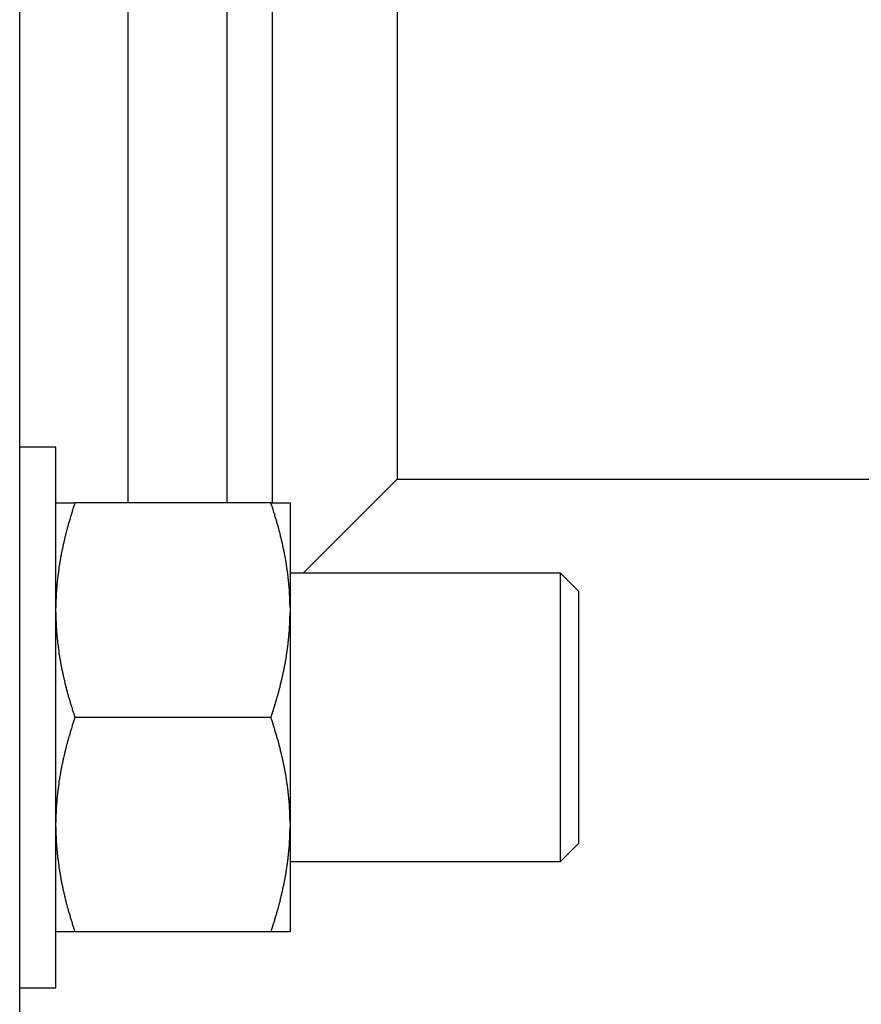
# Model space of a CAD drawing. Units: inches. Extents: x 13 to 278, y -222 to -5.
# Drawn here: x 146 to 148, y -36 to -33 of the extents above; entities that cross this region are included whole.
import ezdxf

# ---------------------------------------------------------------- set-up
doc = ezdxf.new("R2010")
doc.units = ezdxf.units.IN
doc.header["$MEASUREMENT"] = 0
doc.layers.add('Layer 1', color=7, linetype='Continuous')

# ---------------------------------------------------------------- blocks, each defined once
blk = doc.blocks.new('block 536')
at = {"layer": 'Layer 1', "color": 7, "lineweight": 25, "true_color": 0xffffff}
blk.add_lwpolyline([(145.8302, -34.7059), (145.8302, -33.8977)], dxfattribs=at)
blk = doc.blocks.new('block 537')
at = {"layer": 'Layer 1', "color": 7, "lineweight": 25, "true_color": 0xffffff}
blk.add_lwpolyline([(145.8302, -35.5141), (145.8302, -34.7059)], dxfattribs=at)
blk = doc.blocks.new('block 538')
at = {"layer": 'Layer 1', "color": 7, "lineweight": 25, "true_color": 0xffffff}
blk.add_lwpolyline([(145.8302, -33.8977), (145.7225, -33.8977)], dxfattribs=at)
blk = doc.blocks.new('block 539')
at = {"layer": 'Layer 1', "color": 7, "lineweight": 25, "true_color": 0xffffff}
blk.add_lwpolyline([(145.7225, -35.5141), (145.8302, -35.5141)], dxfattribs=at)
blk = doc.blocks.new('block 851')
at = {"layer": 'Layer 1', "color": 7, "lineweight": 25, "true_color": 0xffffff}
blk.add_lwpolyline([(145.8302, -34.0646), (145.8876, -34.0646)], dxfattribs=at)
blk = doc.blocks.new('block 852')
at = {"layer": 'Layer 1', "color": 7, "lineweight": 25, "true_color": 0xffffff}
blk.add_lwpolyline([(146.4739, -34.0646), (145.8876, -34.0646)], dxfattribs=at)
blk = doc.blocks.new('block 853')
at = {"layer": 'Layer 1', "color": 7, "lineweight": 25, "true_color": 0xffffff}
blk.add_lwpolyline([(146.4739, -34.0646), (146.5308, -34.0646)], dxfattribs=at)
blk = doc.blocks.new('block 854')
at = {"layer": 'Layer 1', "color": 7, "lineweight": 25, "true_color": 0xffffff}
blk.add_lwpolyline([(146.5308, -35.3472), (146.4739, -35.3472)], dxfattribs=at)
blk = doc.blocks.new('block 855')
at = {"layer": 'Layer 1', "color": 7, "lineweight": 25, "true_color": 0xffffff}
blk.add_lwpolyline([(146.4739, -35.3472), (145.8876, -35.3472)], dxfattribs=at)
blk = doc.blocks.new('block 856')
at = {"layer": 'Layer 1', "color": 7, "lineweight": 25, "true_color": 0xffffff}
blk.add_lwpolyline([(145.8876, -35.3472), (145.8302, -35.3472)], dxfattribs=at)
blk = doc.blocks.new('block 857')
at = {"layer": 'Layer 1', "color": 7, "lineweight": 25, "true_color": 0xffffff}
blk.add_lwpolyline([(146.5308, -34.0646), (146.5308, -34.3783)], dxfattribs=at)
blk = doc.blocks.new('block 858')
at = {"layer": 'Layer 1', "color": 7, "lineweight": 25, "true_color": 0xffffff}
blk.add_lwpolyline([(146.5308, -34.3783), (146.5308, -34.3922)], dxfattribs=at)
blk = doc.blocks.new('block 859')
at = {"layer": 'Layer 1', "color": 7, "lineweight": 25, "true_color": 0xffffff}
blk.add_lwpolyline([(146.5308, -34.3922), (146.5308, -35.0196)], dxfattribs=at)
blk = doc.blocks.new('block 860')
at = {"layer": 'Layer 1', "color": 7, "lineweight": 25, "true_color": 0xffffff}
blk.add_lwpolyline([(146.5308, -35.0196), (146.5308, -35.0335)], dxfattribs=at)
blk = doc.blocks.new('block 861')
at = {"layer": 'Layer 1', "color": 7, "lineweight": 25, "true_color": 0xffffff}
blk.add_lwpolyline([(146.5308, -35.0335), (146.5308, -35.3472)], dxfattribs=at)
blk = doc.blocks.new('block 862')
at = {"layer": 'Layer 1', "color": 7, "lineweight": 25, "true_color": 0xffffff}
blk.add_open_spline([(145.8302, -34.3922), (145.8302, -34.3922), (145.8305, -34.3972), (145.8305, -34.3972), (145.8305, -34.3982), (145.8305, -34.4007), (145.8305, -34.402), (145.8305, -34.4031), (145.8305, -34.4055), (145.8305, -34.4067), (145.8305, -34.4081), (145.8309, -34.4105), (145.8309, -34.4117), (145.8309, -34.4129), (145.8309, -34.4151), (145.8309, -34.4165), (145.8312, -34.4177), (145.8312, -34.4203), (145.8312, -34.4213), (145.8312, -34.4225), (145.8316, -34.4249), (145.8316, -34.426), (145.8316, -34.4274), (145.8316, -34.4299), (145.8316, -34.4311), (145.8316, -34.4322), (145.8318, -34.4346), (145.8318, -34.4358), (145.8318, -34.437), (145.8321, -34.4396), (145.8321, -34.4408), (145.8324, -34.4422), (145.8324, -34.4444), (145.8328, -34.4456), (145.8328, -34.4468), (145.833, -34.4492), (145.833, -34.4506), (145.833, -34.4518), (145.8333, -34.4542), (145.8333, -34.4554), (145.8336, -34.4566), (145.8336, -34.4592), (145.8336, -34.4603), (145.8336, -34.4616), (145.834, -34.464), (145.8343, -34.4654), (145.8343, -34.4665), (145.8345, -34.469), (145.8349, -34.4702), (145.8349, -34.4715), (145.8349, -34.4739), (145.8352, -34.4751), (145.8352, -34.4764), (145.8355, -34.479), (145.8357, -34.4801), (145.8357, -34.4814), (145.8361, -34.4839), (145.8364, -34.4851), (145.8364, -34.4863), (145.8367, -34.4889), (145.8371, -34.4902), (145.8373, -34.4911), (145.8376, -34.4938), (145.8376, -34.4951), (145.838, -34.4963), (145.8383, -34.4988), (145.8383, -34.5), (145.8385, -34.5011), (145.8388, -34.5038), (145.8392, -34.5052), (145.8392, -34.5062), (145.8395, -34.5088), (145.8395, -34.5102), (145.8398, -34.5112), (145.84, -34.5137), (145.84, -34.515), (145.8407, -34.5164), (145.8407, -34.5188), (145.8411, -34.5202), (145.8412, -34.5214), (145.8412, -34.524), (145.8416, -34.525), (145.8419, -34.5266), (145.8426, -34.529), (145.8426, -34.5302), (145.8428, -34.5314), (145.8435, -34.534), (145.8438, -34.5354), (145.844, -34.5366), (145.8443, -34.5393), (145.8447, -34.5405), (145.8447, -34.5417), (145.845, -34.5445), (145.8454, -34.5457), (145.8455, -34.5469), (145.8462, -34.5495), (145.8462, -34.5507), (145.8466, -34.5521), (145.8471, -34.5545), (145.8474, -34.556), (145.8478, -34.5572), (145.8479, -34.5598), (145.8483, -34.5612), (145.8486, -34.5626), (145.8493, -34.565), (145.8495, -34.5664), (145.8498, -34.5676), (145.8505, -34.5703), (145.8507, -34.5715), (145.8507, -34.5729), (145.8514, -34.5757), (145.8517, -34.5769), (145.8521, -34.5783), (145.8526, -34.5807), (145.8529, -34.582), (145.8533, -34.5836), (145.8538, -34.5862), (145.8545, -34.5874), (145.8545, -34.5886), (145.855, -34.5913), (145.8554, -34.5927), (145.856, -34.5941), (145.8562, -34.5967), (145.8566, -34.5981), (145.8569, -34.5994), (145.8578, -34.602), (145.8578, -34.6034), (145.8581, -34.605), (145.859, -34.6075), (145.8593, -34.6089), (145.8597, -34.6103), (145.8602, -34.613), (145.8605, -34.6144), (145.8609, -34.6156), (145.8616, -34.6184), (145.8617, -34.6198), (145.8621, -34.6211), (145.8629, -34.6241), (145.8633, -34.6253), (145.864, -34.6268), (145.8643, -34.6294), (145.8648, -34.6308), (145.8652, -34.6323), (145.866, -34.6351), (145.8667, -34.6365), (145.8671, -34.6377), (145.8676, -34.6408), (145.8676, -34.642), (145.8683, -34.6435), (145.8691, -34.6463), (145.8698, -34.6475), (145.87, -34.649), (145.8707, -34.652), (145.8712, -34.6534), (145.8715, -34.6547), (145.8726, -34.6575), (145.8731, -34.6589), (145.8734, -34.6604), (145.874, -34.6635), (145.8746, -34.6649), (145.875, -34.6663), (145.8762, -34.669), (145.8765, -34.6704), (145.8771, -34.6718), (145.8777, -34.6744), (145.8781, -34.6756), (145.8786, -34.6771), (145.8793, -34.6806), (145.8798, -34.6821), (145.8805, -34.6849), (145.8822, -34.6897), (145.8833, -34.6923), (145.8841, -34.6957), (145.8865, -34.7026), (145.8876, -34.7059)], degree=3, knots=[0, 0, 0, 0, 1, 1, 1, 2, 2, 2, 3, 3, 3, 4, 4, 4, 5, 5, 5, 6, 6, 6, 7, 7, 7, 8, 8, 8, 9, 9, 9, 10, 10, 10, 11, 11, 11, 12, 12, 12, 13, 13, 13, 14, 14, 14, 15, 15, 15, 16, 16, 16, 17, 17, 17, 18, 18, 18, 19, 19, 19, 20, 20, 20, 21, 21, 21, 22, 22, 22, 23, 23, 23, 24, 24, 24, 25, 25, 25, 26, 26, 26, 27, 27, 27, 28, 28, 28, 29, 29, 29, 30, 30, 30, 31, 31, 31, 32, 32, 32, 33, 33, 33, 34, 34, 34, 35, 35, 35, 36, 36, 36, 37, 37, 37, 38, 38, 38, 39, 39, 39, 40, 40, 40, 41, 41, 41, 42, 42, 42, 43, 43, 43, 44, 44, 44, 45, 45, 45, 46, 46, 46, 47, 47, 47, 48, 48, 48, 49, 49, 49, 50, 50, 50, 51, 51, 51, 52, 52, 52, 53, 53, 53, 54, 54, 54, 55, 55, 55, 56, 56, 56, 57, 57, 57, 58, 58, 58, 58], dxfattribs=at)
blk = doc.blocks.new('block 883')
at = {"layer": 'Layer 1', "color": 7, "lineweight": 25, "true_color": 0xffffff}
blk.add_lwpolyline([(146.4739, -34.7059), (145.8876, -34.7059)], dxfattribs=at)
blk = doc.blocks.new('block 884')
at = {"layer": 'Layer 1', "color": 7, "lineweight": 25, "true_color": 0xffffff}
blk.add_open_spline([(146.4739, -34.7059), (146.4739, -34.7059), (146.4758, -34.6999), (146.4758, -34.6999), (146.4763, -34.6983), (146.4772, -34.6952), (146.4779, -34.694), (146.4782, -34.6925), (146.4791, -34.6894), (146.4798, -34.688), (146.4799, -34.6864), (146.481, -34.6837), (146.4813, -34.6821), (146.4818, -34.6807), (146.4827, -34.6778), (146.483, -34.6763), (146.4837, -34.6751), (146.4843, -34.672), (146.4849, -34.6704), (146.4853, -34.669), (146.4861, -34.6663), (146.4868, -34.6649), (146.487, -34.6635), (146.488, -34.6604), (146.4882, -34.6589), (146.4889, -34.6575), (146.4898, -34.6549), (146.4901, -34.6534), (146.4905, -34.652), (146.491, -34.649), (146.4917, -34.6475), (146.492, -34.6463), (146.4929, -34.6435), (146.4936, -34.642), (146.4937, -34.6406), (146.4944, -34.6377), (146.4951, -34.6365), (146.4953, -34.6351), (146.4963, -34.6323), (146.4965, -34.6308), (146.4968, -34.6294), (146.4975, -34.6268), (146.4979, -34.6253), (146.498, -34.6241), (146.4991, -34.6211), (146.4992, -34.6198), (146.4999, -34.6184), (146.5006, -34.6156), (146.5008, -34.6144), (146.5008, -34.613), (146.5018, -34.6103), (146.502, -34.6089), (146.5023, -34.6075), (146.503, -34.605), (146.5032, -34.6034), (146.5035, -34.602), (146.5042, -34.5994), (146.5046, -34.5981), (146.5048, -34.5967), (146.5058, -34.5941), (146.506, -34.5927), (146.5063, -34.5913), (146.507, -34.5886), (146.5073, -34.5874), (146.5075, -34.5862), (146.5079, -34.5836), (146.5082, -34.582), (146.5085, -34.5807), (146.5091, -34.5783), (146.5094, -34.5769), (146.5099, -34.5757), (146.5103, -34.5729), (146.5106, -34.5715), (146.511, -34.5703), (146.5115, -34.5676), (146.5118, -34.5664), (146.5122, -34.565), (146.5127, -34.5626), (146.513, -34.5612), (146.5134, -34.5598), (146.5134, -34.5572), (146.5137, -34.556), (146.5141, -34.5545), (146.5146, -34.5521), (146.5149, -34.5507), (146.5153, -34.5495), (146.5158, -34.5469), (146.5158, -34.5457), (146.5161, -34.5445), (146.5168, -34.5417), (146.517, -34.5405), (146.517, -34.5393), (146.5177, -34.5366), (146.5177, -34.5354), (146.518, -34.534), (146.5185, -34.5314), (146.5189, -34.5302), (146.5192, -34.529), (146.5196, -34.5266), (146.5196, -34.525), (146.5197, -34.524), (146.5201, -34.5214), (146.5201, -34.5202), (146.5204, -34.5188), (146.5204, -34.5164), (146.5208, -34.515), (146.5209, -34.5137), (146.5213, -34.5112), (146.5216, -34.5102), (146.522, -34.5088), (146.5223, -34.5062), (146.5225, -34.5052), (146.5225, -34.5038), (146.5232, -34.5011), (146.5232, -34.5), (146.5232, -34.4988), (146.5235, -34.4963), (146.5237, -34.4951), (146.5237, -34.4938), (146.524, -34.4911), (146.5244, -34.4902), (146.5247, -34.4889), (146.5251, -34.4863), (146.5251, -34.4851), (146.5251, -34.4839), (146.5253, -34.4814), (146.5256, -34.4801), (146.5256, -34.479), (146.5259, -34.4764), (146.5263, -34.4751), (146.5263, -34.4739), (146.5265, -34.4715), (146.5265, -34.4702), (146.5265, -34.469), (146.5268, -34.4665), (146.5268, -34.4654), (146.5271, -34.464), (146.5275, -34.4616), (146.5275, -34.4603), (146.5278, -34.4592), (146.5278, -34.4566), (146.528, -34.4554), (146.528, -34.4542), (146.5284, -34.4518), (146.5284, -34.4506), (146.5287, -34.4492), (146.5287, -34.4468), (146.529, -34.4454), (146.529, -34.4444), (146.5292, -34.4422), (146.5292, -34.4408), (146.5292, -34.4396), (146.5296, -34.437), (146.5296, -34.436), (146.5296, -34.4346), (146.5296, -34.4324), (146.5296, -34.4311), (146.5296, -34.4299), (146.5299, -34.4274), (146.5299, -34.426), (146.5299, -34.4248), (146.5302, -34.4225), (146.5302, -34.4213), (146.5302, -34.4203), (146.5302, -34.4181), (146.5306, -34.4172), (146.5306, -34.4156), (146.5306, -34.4131), (146.5306, -34.4117), (146.5306, -34.4094), (146.5306, -34.4055), (146.5306, -34.4032), (146.5306, -34.4005), (146.5308, -34.3948), (146.5308, -34.3922)], degree=3, knots=[0, 0, 0, 0, 1, 1, 1, 2, 2, 2, 3, 3, 3, 4, 4, 4, 5, 5, 5, 6, 6, 6, 7, 7, 7, 8, 8, 8, 9, 9, 9, 10, 10, 10, 11, 11, 11, 12, 12, 12, 13, 13, 13, 14, 14, 14, 15, 15, 15, 16, 16, 16, 17, 17, 17, 18, 18, 18, 19, 19, 19, 20, 20, 20, 21, 21, 21, 22, 22, 22, 23, 23, 23, 24, 24, 24, 25, 25, 25, 26, 26, 26, 27, 27, 27, 28, 28, 28, 29, 29, 29, 30, 30, 30, 31, 31, 31, 32, 32, 32, 33, 33, 33, 34, 34, 34, 35, 35, 35, 36, 36, 36, 37, 37, 37, 38, 38, 38, 39, 39, 39, 40, 40, 40, 41, 41, 41, 42, 42, 42, 43, 43, 43, 44, 44, 44, 45, 45, 45, 46, 46, 46, 47, 47, 47, 48, 48, 48, 49, 49, 49, 50, 50, 50, 51, 51, 51, 52, 52, 52, 53, 53, 53, 54, 54, 54, 55, 55, 55, 56, 56, 56, 57, 57, 57, 58, 58, 58, 58], dxfattribs=at)
blk = doc.blocks.new('block 885')
at = {"layer": 'Layer 1', "color": 7, "lineweight": 25, "true_color": 0xffffff}
blk.add_open_spline([(146.5308, -34.3783), (146.5308, -34.3783), (146.5308, -34.3734), (146.5308, -34.3734), (146.5308, -34.3722), (146.5306, -34.37), (146.5306, -34.3686), (146.5306, -34.3672), (146.5306, -34.365), (146.5306, -34.3636), (146.5306, -34.3626), (146.5306, -34.3603), (146.5306, -34.3588), (146.5306, -34.3578), (146.5306, -34.3552), (146.5306, -34.3541), (146.5306, -34.3528), (146.5302, -34.3505), (146.5302, -34.3493), (146.5302, -34.3479), (146.5299, -34.3455), (146.5299, -34.3443), (146.5299, -34.3431), (146.5296, -34.3407), (146.5296, -34.3395), (146.5296, -34.3381), (146.5296, -34.3357), (146.5296, -34.3347), (146.5296, -34.3333), (146.5292, -34.3309), (146.5292, -34.3295), (146.5292, -34.3285), (146.529, -34.3262), (146.529, -34.3249), (146.5287, -34.3237), (146.5287, -34.3211), (146.5284, -34.3199), (146.5284, -34.3187), (146.528, -34.3163), (146.528, -34.3152), (146.5278, -34.314), (146.5278, -34.3113), (146.5275, -34.3101), (146.5275, -34.3088), (146.5271, -34.3066), (146.5268, -34.3052), (146.5268, -34.304), (146.5265, -34.3016), (146.5265, -34.3004), (146.5265, -34.299), (146.5263, -34.2966), (146.5263, -34.2954), (146.5259, -34.2942), (146.5256, -34.2918), (146.5256, -34.2904), (146.5253, -34.2892), (146.5251, -34.2868), (146.5251, -34.2854), (146.5251, -34.284), (146.5247, -34.2818), (146.5244, -34.2804), (146.524, -34.279), (146.5237, -34.277), (146.5237, -34.2756), (146.5235, -34.2744), (146.5232, -34.2718), (146.5232, -34.2704), (146.5232, -34.2692), (146.5225, -34.267), (146.5225, -34.2656), (146.5223, -34.2642), (146.522, -34.2618), (146.5216, -34.2606), (146.5213, -34.2591), (146.5209, -34.2567), (146.5208, -34.2556), (146.5204, -34.2542), (146.5204, -34.2517), (146.5201, -34.2503), (146.5201, -34.2492), (146.5197, -34.2467), (146.5196, -34.2455), (146.5196, -34.2442), (146.5192, -34.2417), (146.5189, -34.2403), (146.5185, -34.2389), (146.518, -34.2363), (146.5177, -34.2351), (146.5177, -34.2339), (146.517, -34.2313), (146.517, -34.23), (146.5168, -34.2287), (146.5161, -34.2263), (146.5158, -34.225), (146.5158, -34.2236), (146.5153, -34.2212), (146.5149, -34.2198), (146.5146, -34.2184), (146.5141, -34.2158), (146.5137, -34.2146), (146.5134, -34.2132), (146.5134, -34.2105), (146.513, -34.2095), (146.5127, -34.2081), (146.5122, -34.2053), (146.5118, -34.2043), (146.5115, -34.2029), (146.511, -34.2003), (146.5106, -34.1991), (146.5103, -34.1977), (146.5099, -34.1952), (146.5094, -34.1938), (146.5091, -34.1924), (146.5085, -34.1898), (146.5082, -34.1884), (146.5079, -34.1871), (146.5075, -34.1843), (146.5073, -34.1829), (146.507, -34.1817), (146.5063, -34.1791), (146.506, -34.1776), (146.5058, -34.1764), (146.5048, -34.1736), (146.5046, -34.1724), (146.5042, -34.1709), (146.5035, -34.1683), (146.5032, -34.1671), (146.503, -34.1655), (146.5023, -34.1628), (146.502, -34.1616), (146.5018, -34.1602), (146.5008, -34.1574), (146.5008, -34.1562), (146.5006, -34.1547), (146.4999, -34.1519), (146.4992, -34.1507), (146.4991, -34.1493), (146.498, -34.1466), (146.4979, -34.1452), (146.4975, -34.1437), (146.4968, -34.1411), (146.4965, -34.1397), (146.4963, -34.1383), (146.4953, -34.1354), (146.4951, -34.1338), (146.4944, -34.1326), (146.4937, -34.1299), (146.4936, -34.1285), (146.4929, -34.1271), (146.492, -34.1244), (146.4917, -34.1228), (146.491, -34.1216), (146.4905, -34.1188), (146.4905, -34.1173), (146.4898, -34.1159), (146.4889, -34.113), (146.4882, -34.1116), (146.4877, -34.1101), (146.487, -34.1071), (146.4865, -34.1056), (146.4861, -34.104), (146.4853, -34.1014), (146.4849, -34.0999), (146.4846, -34.0989), (146.4841, -34.0961), (146.4834, -34.0949), (146.4827, -34.0932), (146.4818, -34.0901), (146.4813, -34.0885), (146.4806, -34.0858), (146.4791, -34.0806), (146.4782, -34.078), (146.4772, -34.0748), (146.4744, -34.0682), (146.4739, -34.0646)], degree=3, knots=[0, 0, 0, 0, 1, 1, 1, 2, 2, 2, 3, 3, 3, 4, 4, 4, 5, 5, 5, 6, 6, 6, 7, 7, 7, 8, 8, 8, 9, 9, 9, 10, 10, 10, 11, 11, 11, 12, 12, 12, 13, 13, 13, 14, 14, 14, 15, 15, 15, 16, 16, 16, 17, 17, 17, 18, 18, 18, 19, 19, 19, 20, 20, 20, 21, 21, 21, 22, 22, 22, 23, 23, 23, 24, 24, 24, 25, 25, 25, 26, 26, 26, 27, 27, 27, 28, 28, 28, 29, 29, 29, 30, 30, 30, 31, 31, 31, 32, 32, 32, 33, 33, 33, 34, 34, 34, 35, 35, 35, 36, 36, 36, 37, 37, 37, 38, 38, 38, 39, 39, 39, 40, 40, 40, 41, 41, 41, 42, 42, 42, 43, 43, 43, 44, 44, 44, 45, 45, 45, 46, 46, 46, 47, 47, 47, 48, 48, 48, 49, 49, 49, 50, 50, 50, 51, 51, 51, 52, 52, 52, 53, 53, 53, 54, 54, 54, 55, 55, 55, 56, 56, 56, 57, 57, 57, 58, 58, 58, 58], dxfattribs=at)
blk = doc.blocks.new('block 886')
at = {"layer": 'Layer 1', "color": 7, "lineweight": 25, "true_color": 0xffffff}
blk.add_open_spline([(145.8876, -34.0646), (145.8876, -34.0646), (145.8857, -34.0708), (145.8857, -34.0708), (145.885, -34.0722), (145.8841, -34.0751), (145.8838, -34.0765), (145.8833, -34.078), (145.8822, -34.0811), (145.8817, -34.0827), (145.881, -34.0839), (145.8805, -34.087), (145.8798, -34.0885), (145.8793, -34.0899), (145.879, -34.0928), (145.8783, -34.0942), (145.8777, -34.0956), (145.8771, -34.0985), (145.8765, -34.0999), (145.8759, -34.1014), (145.875, -34.1042), (145.8746, -34.1058), (145.874, -34.1073), (145.8734, -34.1102), (145.8731, -34.1116), (145.8726, -34.113), (145.8715, -34.1157), (145.8712, -34.1173), (145.8707, -34.1188), (145.87, -34.1216), (145.8698, -34.1228), (145.8691, -34.1244), (145.8683, -34.1271), (145.8676, -34.1285), (145.8676, -34.1299), (145.8671, -34.1326), (145.8667, -34.1338), (145.866, -34.1354), (145.8652, -34.1383), (145.8648, -34.1397), (145.8643, -34.1411), (145.864, -34.1437), (145.8633, -34.1452), (145.8629, -34.1466), (145.8621, -34.1493), (145.8617, -34.1507), (145.8616, -34.1519), (145.8609, -34.1547), (145.8605, -34.1562), (145.8602, -34.1574), (145.8597, -34.1602), (145.8593, -34.1616), (145.859, -34.1628), (145.8581, -34.1655), (145.8578, -34.1671), (145.8578, -34.1683), (145.8569, -34.1709), (145.8566, -34.1724), (145.8562, -34.1736), (145.856, -34.1764), (145.8554, -34.1776), (145.855, -34.1791), (145.8545, -34.1817), (145.8545, -34.1829), (145.8538, -34.1843), (145.8533, -34.1871), (145.8529, -34.1884), (145.8526, -34.1898), (145.8521, -34.1924), (145.8517, -34.1938), (145.8514, -34.1952), (145.8507, -34.1977), (145.8507, -34.1991), (145.8505, -34.2003), (145.8498, -34.2029), (145.8495, -34.2043), (145.8493, -34.2053), (145.8486, -34.2081), (145.8483, -34.2095), (145.8479, -34.2105), (145.8478, -34.2132), (145.8474, -34.2146), (145.8471, -34.2158), (145.8466, -34.2184), (145.8462, -34.2198), (145.8462, -34.2212), (145.8455, -34.2236), (145.8454, -34.225), (145.845, -34.2263), (145.8447, -34.2287), (145.8447, -34.23), (145.8443, -34.2313), (145.844, -34.2339), (145.8438, -34.2351), (145.8435, -34.2363), (145.8428, -34.2389), (145.8426, -34.2403), (145.8426, -34.2417), (145.8419, -34.2442), (145.8416, -34.2455), (145.8412, -34.2467), (145.8412, -34.2492), (145.8411, -34.2503), (145.8407, -34.2517), (145.8407, -34.2542), (145.84, -34.2556), (145.84, -34.2567), (145.8398, -34.2591), (145.8395, -34.2606), (145.8395, -34.2618), (145.8392, -34.2642), (145.8392, -34.2656), (145.8388, -34.267), (145.8385, -34.2692), (145.8383, -34.2704), (145.8383, -34.2718), (145.838, -34.2744), (145.8376, -34.2756), (145.8376, -34.277), (145.8373, -34.279), (145.8371, -34.2804), (145.8367, -34.2818), (145.8364, -34.284), (145.8364, -34.2854), (145.8361, -34.2868), (145.8357, -34.2892), (145.8357, -34.2904), (145.8355, -34.2918), (145.8352, -34.2942), (145.8352, -34.2954), (145.8349, -34.2966), (145.8349, -34.299), (145.8349, -34.3004), (145.8345, -34.3016), (145.8343, -34.304), (145.8343, -34.3052), (145.834, -34.3066), (145.8336, -34.3088), (145.8336, -34.3101), (145.8336, -34.3113), (145.8336, -34.314), (145.8333, -34.3152), (145.8333, -34.3163), (145.833, -34.3187), (145.833, -34.3199), (145.833, -34.3211), (145.8328, -34.3237), (145.8328, -34.3249), (145.8324, -34.3262), (145.8324, -34.3285), (145.8321, -34.3295), (145.8321, -34.3309), (145.8318, -34.3333), (145.8318, -34.3345), (145.8318, -34.3357), (145.8316, -34.3381), (145.8316, -34.3395), (145.8316, -34.3407), (145.8316, -34.3433), (145.8316, -34.3445), (145.8316, -34.3455), (145.8312, -34.3481), (145.8312, -34.3493), (145.8312, -34.3504), (145.8312, -34.3523), (145.8309, -34.3536), (145.8309, -34.355), (145.8309, -34.3576), (145.8309, -34.3588), (145.8309, -34.3609), (145.8305, -34.365), (145.8305, -34.3672), (145.8305, -34.37), (145.8302, -34.3755), (145.8302, -34.3783)], degree=3, knots=[0, 0, 0, 0, 1, 1, 1, 2, 2, 2, 3, 3, 3, 4, 4, 4, 5, 5, 5, 6, 6, 6, 7, 7, 7, 8, 8, 8, 9, 9, 9, 10, 10, 10, 11, 11, 11, 12, 12, 12, 13, 13, 13, 14, 14, 14, 15, 15, 15, 16, 16, 16, 17, 17, 17, 18, 18, 18, 19, 19, 19, 20, 20, 20, 21, 21, 21, 22, 22, 22, 23, 23, 23, 24, 24, 24, 25, 25, 25, 26, 26, 26, 27, 27, 27, 28, 28, 28, 29, 29, 29, 30, 30, 30, 31, 31, 31, 32, 32, 32, 33, 33, 33, 34, 34, 34, 35, 35, 35, 36, 36, 36, 37, 37, 37, 38, 38, 38, 39, 39, 39, 40, 40, 40, 41, 41, 41, 42, 42, 42, 43, 43, 43, 44, 44, 44, 45, 45, 45, 46, 46, 46, 47, 47, 47, 48, 48, 48, 49, 49, 49, 50, 50, 50, 51, 51, 51, 52, 52, 52, 53, 53, 53, 54, 54, 54, 55, 55, 55, 56, 56, 56, 57, 57, 57, 58, 58, 58, 58], dxfattribs=at)
blk = doc.blocks.new('block 887')
at = {"layer": 'Layer 1', "color": 7, "lineweight": 25, "true_color": 0xffffff}
blk.add_open_spline([(145.8302, -35.0335), (145.8302, -35.0335), (145.8305, -35.0383), (145.8305, -35.0383), (145.8305, -35.0395), (145.8305, -35.042), (145.8305, -35.0433), (145.8305, -35.0444), (145.8305, -35.0468), (145.8305, -35.0482), (145.8305, -35.0492), (145.8309, -35.0518), (145.8309, -35.053), (145.8309, -35.0542), (145.8309, -35.0566), (145.8309, -35.0576), (145.8312, -35.059), (145.8312, -35.0614), (145.8312, -35.0626), (145.8312, -35.0638), (145.8316, -35.0662), (145.8316, -35.0675), (145.8316, -35.0688), (145.8316, -35.0712), (145.8316, -35.0723), (145.8316, -35.0737), (145.8318, -35.0759), (145.8318, -35.0771), (145.8318, -35.0785), (145.8321, -35.0809), (145.8321, -35.0823), (145.8324, -35.0833), (145.8324, -35.0857), (145.8328, -35.0869), (145.8328, -35.0881), (145.833, -35.0907), (145.833, -35.0919), (145.833, -35.0931), (145.8333, -35.0955), (145.8333, -35.0967), (145.8336, -35.0978), (145.8336, -35.1004), (145.8336, -35.1017), (145.8336, -35.1031), (145.834, -35.1054), (145.8343, -35.1066), (145.8343, -35.1078), (145.8345, -35.1103), (145.8349, -35.1116), (145.8349, -35.1126), (145.8349, -35.1152), (145.8352, -35.1165), (145.8352, -35.1176), (145.8355, -35.1202), (145.8357, -35.1214), (145.8357, -35.1226), (145.8361, -35.1252), (145.8364, -35.1262), (145.8364, -35.1276), (145.8367, -35.1302), (145.8371, -35.1314), (145.8373, -35.1324), (145.8376, -35.135), (145.8376, -35.1364), (145.838, -35.1374), (145.8383, -35.14), (145.8383, -35.1414), (145.8385, -35.1426), (145.8388, -35.145), (145.8392, -35.1463), (145.8392, -35.1476), (145.8395, -35.15), (145.8395, -35.1513), (145.8398, -35.1525), (145.84, -35.155), (145.84, -35.1563), (145.8407, -35.1577), (145.8407, -35.1601), (145.8411, -35.1613), (145.8412, -35.1625), (145.8412, -35.1653), (145.8416, -35.1663), (145.8419, -35.1677), (145.8426, -35.1703), (145.8426, -35.1713), (145.8428, -35.1727), (145.8435, -35.1755), (145.8438, -35.1768), (145.844, -35.1779), (145.8443, -35.1806), (145.8447, -35.1818), (145.8447, -35.1829), (145.845, -35.1856), (145.8454, -35.187), (145.8455, -35.188), (145.8462, -35.1906), (145.8462, -35.192), (145.8466, -35.1934), (145.8471, -35.1958), (145.8474, -35.1972), (145.8478, -35.1985), (145.8479, -35.2011), (145.8483, -35.2023), (145.8486, -35.2037), (145.8493, -35.2063), (145.8495, -35.2077), (145.8498, -35.2089), (145.8505, -35.2115), (145.8507, -35.2128), (145.8507, -35.214), (145.8514, -35.2166), (145.8517, -35.2182), (145.8521, -35.2194), (145.8526, -35.2218), (145.8529, -35.2232), (145.8533, -35.2247), (145.8538, -35.2275), (145.8545, -35.2287), (145.8545, -35.2301), (145.855, -35.2326), (145.8554, -35.234), (145.856, -35.2354), (145.8562, -35.2382), (145.8566, -35.2394), (145.8569, -35.2407), (145.8578, -35.2435), (145.8578, -35.2447), (145.8581, -35.2461), (145.859, -35.2488), (145.8593, -35.2502), (145.8597, -35.2516), (145.8602, -35.2542), (145.8605, -35.2559), (145.8609, -35.2571), (145.8616, -35.2597), (145.8617, -35.2611), (145.8621, -35.2624), (145.8629, -35.2654), (145.8633, -35.2668), (145.864, -35.2681), (145.8643, -35.2707), (145.8648, -35.2721), (145.8652, -35.2736), (145.866, -35.2764), (145.8667, -35.2778), (145.8671, -35.279), (145.8676, -35.2819), (145.8676, -35.2833), (145.8683, -35.2847), (145.8691, -35.2874), (145.8698, -35.2888), (145.87, -35.29), (145.8707, -35.2931), (145.8712, -35.2945), (145.8715, -35.2959), (145.8726, -35.2986), (145.8731, -35.3002), (145.8734, -35.3015), (145.874, -35.3048), (145.8746, -35.3064), (145.875, -35.3076), (145.8762, -35.3103), (145.8765, -35.3117), (145.8771, -35.3129), (145.8777, -35.3155), (145.8781, -35.3167), (145.8786, -35.3184), (145.8793, -35.3215), (145.8798, -35.3234), (145.8805, -35.326), (145.8822, -35.331), (145.8833, -35.3338), (145.8841, -35.337), (145.8865, -35.3439), (145.8876, -35.3472)], degree=3, knots=[0, 0, 0, 0, 1, 1, 1, 2, 2, 2, 3, 3, 3, 4, 4, 4, 5, 5, 5, 6, 6, 6, 7, 7, 7, 8, 8, 8, 9, 9, 9, 10, 10, 10, 11, 11, 11, 12, 12, 12, 13, 13, 13, 14, 14, 14, 15, 15, 15, 16, 16, 16, 17, 17, 17, 18, 18, 18, 19, 19, 19, 20, 20, 20, 21, 21, 21, 22, 22, 22, 23, 23, 23, 24, 24, 24, 25, 25, 25, 26, 26, 26, 27, 27, 27, 28, 28, 28, 29, 29, 29, 30, 30, 30, 31, 31, 31, 32, 32, 32, 33, 33, 33, 34, 34, 34, 35, 35, 35, 36, 36, 36, 37, 37, 37, 38, 38, 38, 39, 39, 39, 40, 40, 40, 41, 41, 41, 42, 42, 42, 43, 43, 43, 44, 44, 44, 45, 45, 45, 46, 46, 46, 47, 47, 47, 48, 48, 48, 49, 49, 49, 50, 50, 50, 51, 51, 51, 52, 52, 52, 53, 53, 53, 54, 54, 54, 55, 55, 55, 56, 56, 56, 57, 57, 57, 58, 58, 58, 58], dxfattribs=at)
blk = doc.blocks.new('block 888')
at = {"layer": 'Layer 1', "color": 7, "lineweight": 25, "true_color": 0xffffff}
blk.add_open_spline([(146.4739, -35.3472), (146.4739, -35.3472), (146.4758, -35.341), (146.4758, -35.341), (146.4763, -35.3396), (146.4772, -35.3365), (146.4779, -35.3353), (146.4782, -35.3338), (146.4791, -35.3308), (146.4798, -35.3293), (146.4799, -35.3277), (146.481, -35.3248), (146.4813, -35.3234), (146.4818, -35.3219), (146.4827, -35.3189), (146.483, -35.3176), (146.4837, -35.3162), (146.4843, -35.3133), (146.4849, -35.3117), (146.4853, -35.3103), (146.4861, -35.3074), (146.4868, -35.3062), (146.487, -35.3046), (146.488, -35.3015), (146.4882, -35.3002), (146.4889, -35.2986), (146.4898, -35.296), (146.4901, -35.2947), (146.4905, -35.2931), (146.491, -35.2902), (146.4917, -35.2888), (146.492, -35.2874), (146.4929, -35.2847), (146.4936, -35.2833), (146.4937, -35.2819), (146.4944, -35.279), (146.4951, -35.2778), (146.4953, -35.2764), (146.4963, -35.2736), (146.4965, -35.2721), (146.4968, -35.2707), (146.4975, -35.2681), (146.4979, -35.2668), (146.498, -35.2654), (146.4991, -35.2624), (146.4992, -35.2611), (146.4999, -35.2597), (146.5006, -35.2571), (146.5008, -35.2559), (146.5008, -35.2542), (146.5018, -35.2516), (146.502, -35.2502), (146.5023, -35.2488), (146.503, -35.2461), (146.5032, -35.2447), (146.5035, -35.2435), (146.5042, -35.2407), (146.5046, -35.2394), (146.5048, -35.2382), (146.5058, -35.2354), (146.506, -35.234), (146.5063, -35.2326), (146.507, -35.2301), (146.5073, -35.2287), (146.5075, -35.2275), (146.5079, -35.2247), (146.5082, -35.2232), (146.5085, -35.2218), (146.5091, -35.2194), (146.5094, -35.2182), (146.5099, -35.2166), (146.5103, -35.214), (146.5106, -35.2128), (146.511, -35.2115), (146.5115, -35.2089), (146.5118, -35.2077), (146.5122, -35.2063), (146.5127, -35.2037), (146.513, -35.2023), (146.5134, -35.2011), (146.5134, -35.1985), (146.5137, -35.1972), (146.5141, -35.1958), (146.5146, -35.1934), (146.5149, -35.192), (146.5153, -35.1906), (146.5158, -35.188), (146.5158, -35.187), (146.5161, -35.1856), (146.5168, -35.1829), (146.517, -35.1818), (146.517, -35.1806), (146.5177, -35.1779), (146.5177, -35.1768), (146.518, -35.1755), (146.5185, -35.1727), (146.5189, -35.1713), (146.5192, -35.1703), (146.5196, -35.1677), (146.5196, -35.1663), (146.5197, -35.1653), (146.5201, -35.1625), (146.5201, -35.1613), (146.5204, -35.1601), (146.5204, -35.1577), (146.5208, -35.1563), (146.5209, -35.155), (146.5213, -35.1525), (146.5216, -35.1513), (146.522, -35.15), (146.5223, -35.1476), (146.5225, -35.1463), (146.5225, -35.145), (146.5232, -35.1426), (146.5232, -35.1414), (146.5232, -35.14), (146.5235, -35.1374), (146.5237, -35.1364), (146.5237, -35.135), (146.524, -35.1324), (146.5244, -35.1314), (146.5247, -35.1302), (146.5251, -35.1276), (146.5251, -35.1262), (146.5251, -35.1252), (146.5253, -35.1226), (146.5256, -35.1214), (146.5256, -35.1202), (146.5259, -35.1176), (146.5263, -35.1165), (146.5263, -35.1152), (146.5265, -35.1126), (146.5265, -35.1116), (146.5265, -35.1103), (146.5268, -35.1078), (146.5268, -35.1066), (146.5271, -35.1054), (146.5275, -35.1031), (146.5275, -35.1017), (146.5278, -35.1004), (146.5278, -35.0978), (146.528, -35.0967), (146.528, -35.0955), (146.5284, -35.0931), (146.5284, -35.0919), (146.5287, -35.0907), (146.5287, -35.0881), (146.529, -35.0867), (146.529, -35.0857), (146.5292, -35.0833), (146.5292, -35.0823), (146.5292, -35.0809), (146.5296, -35.0785), (146.5296, -35.0773), (146.5296, -35.0759), (146.5296, -35.0737), (146.5296, -35.0723), (146.5296, -35.0712), (146.5299, -35.0687), (146.5299, -35.0673), (146.5299, -35.0662), (146.5302, -35.0637), (146.5302, -35.0626), (146.5302, -35.0616), (146.5302, -35.0594), (146.5306, -35.0583), (146.5306, -35.0569), (146.5306, -35.0544), (146.5306, -35.053), (146.5306, -35.0509), (146.5306, -35.0466), (146.5306, -35.0445), (146.5306, -35.0418), (146.5308, -35.0361), (146.5308, -35.0335)], degree=3, knots=[0, 0, 0, 0, 1, 1, 1, 2, 2, 2, 3, 3, 3, 4, 4, 4, 5, 5, 5, 6, 6, 6, 7, 7, 7, 8, 8, 8, 9, 9, 9, 10, 10, 10, 11, 11, 11, 12, 12, 12, 13, 13, 13, 14, 14, 14, 15, 15, 15, 16, 16, 16, 17, 17, 17, 18, 18, 18, 19, 19, 19, 20, 20, 20, 21, 21, 21, 22, 22, 22, 23, 23, 23, 24, 24, 24, 25, 25, 25, 26, 26, 26, 27, 27, 27, 28, 28, 28, 29, 29, 29, 30, 30, 30, 31, 31, 31, 32, 32, 32, 33, 33, 33, 34, 34, 34, 35, 35, 35, 36, 36, 36, 37, 37, 37, 38, 38, 38, 39, 39, 39, 40, 40, 40, 41, 41, 41, 42, 42, 42, 43, 43, 43, 44, 44, 44, 45, 45, 45, 46, 46, 46, 47, 47, 47, 48, 48, 48, 49, 49, 49, 50, 50, 50, 51, 51, 51, 52, 52, 52, 53, 53, 53, 54, 54, 54, 55, 55, 55, 56, 56, 56, 57, 57, 57, 58, 58, 58, 58], dxfattribs=at)
blk = doc.blocks.new('block 889')
at = {"layer": 'Layer 1', "color": 7, "lineweight": 25, "true_color": 0xffffff}
blk.add_open_spline([(146.5308, -35.0196), (146.5308, -35.0196), (146.5308, -35.0147), (146.5308, -35.0147), (146.5308, -35.0135), (146.5306, -35.0111), (146.5306, -35.0097), (146.5306, -35.0087), (146.5306, -35.0061), (146.5306, -35.0049), (146.5306, -35.0039), (146.5306, -35.0013), (146.5306, -35.0001), (146.5306, -34.9989), (146.5306, -34.9965), (146.5306, -34.9953), (146.5306, -34.9941), (146.5302, -34.9917), (146.5302, -34.9903), (146.5302, -34.9893), (146.5299, -34.9867), (146.5299, -34.9856), (146.5299, -34.9843), (146.5296, -34.9818), (146.5296, -34.9806), (146.5296, -34.9794), (146.5296, -34.977), (146.5296, -34.9758), (146.5296, -34.9748), (146.5292, -34.9722), (146.5292, -34.9708), (146.5292, -34.9698), (146.529, -34.967), (146.529, -34.9662), (146.5287, -34.965), (146.5287, -34.9624), (146.5284, -34.9612), (146.5284, -34.96), (146.528, -34.9574), (146.528, -34.9564), (146.5278, -34.9551), (146.5278, -34.9527), (146.5275, -34.9514), (146.5275, -34.9501), (146.5271, -34.9476), (146.5268, -34.9465), (146.5268, -34.9453), (146.5265, -34.9427), (146.5265, -34.9415), (146.5265, -34.9403), (146.5263, -34.9379), (146.5263, -34.9365), (146.5259, -34.9355), (146.5256, -34.9329), (146.5256, -34.9315), (146.5253, -34.9303), (146.5251, -34.9281), (146.5251, -34.9269), (146.5251, -34.9255), (146.5247, -34.9229), (146.5244, -34.9216), (146.524, -34.9203), (146.5237, -34.9183), (146.5237, -34.9167), (146.5235, -34.9157), (146.5232, -34.9133), (146.5232, -34.9117), (146.5232, -34.9105), (146.5225, -34.9081), (146.5225, -34.9067), (146.5223, -34.9054), (146.522, -34.903), (146.5216, -34.9017), (146.5213, -34.9004), (146.5209, -34.8981), (146.5208, -34.8969), (146.5204, -34.8955), (146.5204, -34.893), (146.5201, -34.8916), (146.5201, -34.8904), (146.5197, -34.8878), (146.5196, -34.8868), (146.5196, -34.8854), (146.5192, -34.8828), (146.5189, -34.8816), (146.5185, -34.8802), (146.518, -34.8778), (146.5177, -34.8764), (146.5177, -34.8752), (146.517, -34.8725), (146.517, -34.8711), (146.5168, -34.8701), (146.5161, -34.8676), (146.5158, -34.8661), (146.5158, -34.8649), (146.5153, -34.8623), (146.5149, -34.8611), (146.5146, -34.8597), (146.5141, -34.8571), (146.5137, -34.8559), (146.5134, -34.8545), (146.5134, -34.852), (146.513, -34.8506), (146.5127, -34.8494), (146.5122, -34.8466), (146.5118, -34.8452), (146.5115, -34.8442), (146.511, -34.8415), (146.5106, -34.8403), (146.5103, -34.839), (146.5099, -34.8365), (146.5094, -34.8349), (146.5091, -34.8337), (146.5085, -34.8311), (146.5082, -34.8297), (146.5079, -34.8284), (146.5075, -34.8256), (146.5073, -34.8244), (146.507, -34.823), (146.5063, -34.8204), (146.506, -34.8191), (146.5058, -34.8177), (146.5048, -34.8151), (146.5046, -34.8137), (146.5042, -34.8123), (146.5035, -34.8096), (146.5032, -34.8084), (146.503, -34.8068), (146.5023, -34.8041), (146.502, -34.8027), (146.5018, -34.8015), (146.5008, -34.7987), (146.5008, -34.7974), (146.5006, -34.796), (146.4999, -34.7932), (146.4992, -34.792), (146.4991, -34.7906), (146.498, -34.7877), (146.4979, -34.7863), (146.4975, -34.785), (146.4968, -34.7824), (146.4965, -34.781), (146.4963, -34.7796), (146.4953, -34.7769), (146.4951, -34.7753), (146.4944, -34.7741), (146.4937, -34.7713), (146.4936, -34.7698), (146.4929, -34.7684), (146.492, -34.7657), (146.4917, -34.7641), (146.491, -34.7629), (146.4905, -34.76), (146.4905, -34.7584), (146.4898, -34.7572), (146.4889, -34.7543), (146.4882, -34.7529), (146.4877, -34.7515), (146.487, -34.7484), (146.4865, -34.7467), (146.4861, -34.7453), (146.4853, -34.7428), (146.4849, -34.7414), (146.4846, -34.7402), (146.4841, -34.7374), (146.4834, -34.7362), (146.4827, -34.7345), (146.4818, -34.7314), (146.4813, -34.7297), (146.4806, -34.7271), (146.4791, -34.7221), (146.4782, -34.7195), (146.4772, -34.7159), (146.4744, -34.7093), (146.4739, -34.7059)], degree=3, knots=[0, 0, 0, 0, 1, 1, 1, 2, 2, 2, 3, 3, 3, 4, 4, 4, 5, 5, 5, 6, 6, 6, 7, 7, 7, 8, 8, 8, 9, 9, 9, 10, 10, 10, 11, 11, 11, 12, 12, 12, 13, 13, 13, 14, 14, 14, 15, 15, 15, 16, 16, 16, 17, 17, 17, 18, 18, 18, 19, 19, 19, 20, 20, 20, 21, 21, 21, 22, 22, 22, 23, 23, 23, 24, 24, 24, 25, 25, 25, 26, 26, 26, 27, 27, 27, 28, 28, 28, 29, 29, 29, 30, 30, 30, 31, 31, 31, 32, 32, 32, 33, 33, 33, 34, 34, 34, 35, 35, 35, 36, 36, 36, 37, 37, 37, 38, 38, 38, 39, 39, 39, 40, 40, 40, 41, 41, 41, 42, 42, 42, 43, 43, 43, 44, 44, 44, 45, 45, 45, 46, 46, 46, 47, 47, 47, 48, 48, 48, 49, 49, 49, 50, 50, 50, 51, 51, 51, 52, 52, 52, 53, 53, 53, 54, 54, 54, 55, 55, 55, 56, 56, 56, 57, 57, 57, 58, 58, 58, 58], dxfattribs=at)
blk = doc.blocks.new('block 890')
at = {"layer": 'Layer 1', "color": 7, "lineweight": 25, "true_color": 0xffffff}
blk.add_open_spline([(145.8876, -34.7059), (145.8876, -34.7059), (145.8857, -34.7121), (145.8857, -34.7121), (145.885, -34.7135), (145.8841, -34.7164), (145.8838, -34.7178), (145.8833, -34.7193), (145.8822, -34.7224), (145.8817, -34.7238), (145.881, -34.7252), (145.8805, -34.7283), (145.8798, -34.7297), (145.8793, -34.7312), (145.879, -34.734), (145.8783, -34.7353), (145.8777, -34.7371), (145.8771, -34.74), (145.8765, -34.7414), (145.8759, -34.7428), (145.875, -34.7455), (145.8746, -34.7469), (145.874, -34.7484), (145.8734, -34.7515), (145.8731, -34.7529), (145.8726, -34.7543), (145.8715, -34.7571), (145.8712, -34.7584), (145.8707, -34.76), (145.87, -34.7629), (145.8698, -34.7641), (145.8691, -34.7657), (145.8683, -34.7684), (145.8676, -34.7698), (145.8676, -34.7713), (145.8671, -34.7741), (145.8667, -34.7753), (145.866, -34.7769), (145.8652, -34.7796), (145.8648, -34.781), (145.8643, -34.7824), (145.864, -34.785), (145.8633, -34.7863), (145.8629, -34.7877), (145.8621, -34.7906), (145.8617, -34.792), (145.8616, -34.7932), (145.8609, -34.796), (145.8605, -34.7974), (145.8602, -34.7987), (145.8597, -34.8015), (145.8593, -34.8027), (145.859, -34.8041), (145.8581, -34.8068), (145.8578, -34.8084), (145.8578, -34.8096), (145.8569, -34.8123), (145.8566, -34.8137), (145.8562, -34.8151), (145.856, -34.8177), (145.8554, -34.8191), (145.855, -34.8204), (145.8545, -34.823), (145.8545, -34.8244), (145.8538, -34.8256), (145.8533, -34.8284), (145.8529, -34.8297), (145.8526, -34.8311), (145.8521, -34.8337), (145.8517, -34.8349), (145.8514, -34.8365), (145.8507, -34.839), (145.8507, -34.8403), (145.8505, -34.8415), (145.8498, -34.8442), (145.8495, -34.8452), (145.8493, -34.8466), (145.8486, -34.8494), (145.8483, -34.8506), (145.8479, -34.852), (145.8478, -34.8545), (145.8474, -34.8559), (145.8471, -34.8571), (145.8466, -34.8597), (145.8462, -34.8611), (145.8462, -34.8623), (145.8455, -34.8649), (145.8454, -34.8661), (145.845, -34.8676), (145.8447, -34.8701), (145.8447, -34.8711), (145.8443, -34.8725), (145.844, -34.8752), (145.8438, -34.8764), (145.8435, -34.8778), (145.8428, -34.8802), (145.8426, -34.8816), (145.8426, -34.8828), (145.8419, -34.8854), (145.8416, -34.8868), (145.8412, -34.8878), (145.8412, -34.8904), (145.8411, -34.8916), (145.8407, -34.893), (145.8407, -34.8955), (145.84, -34.8969), (145.84, -34.8981), (145.8398, -34.9004), (145.8395, -34.9017), (145.8395, -34.903), (145.8392, -34.9054), (145.8392, -34.9067), (145.8388, -34.9081), (145.8385, -34.9105), (145.8383, -34.9117), (145.8383, -34.9133), (145.838, -34.9157), (145.8376, -34.9167), (145.8376, -34.9183), (145.8373, -34.9203), (145.8371, -34.9216), (145.8367, -34.9229), (145.8364, -34.9255), (145.8364, -34.9269), (145.8361, -34.9281), (145.8357, -34.9303), (145.8357, -34.9315), (145.8355, -34.9329), (145.8352, -34.9355), (145.8352, -34.9365), (145.8349, -34.9379), (145.8349, -34.9403), (145.8349, -34.9415), (145.8345, -34.9427), (145.8343, -34.9453), (145.8343, -34.9465), (145.834, -34.9476), (145.8336, -34.9501), (145.8336, -34.9514), (145.8336, -34.9527), (145.8336, -34.9551), (145.8333, -34.9564), (145.8333, -34.9574), (145.833, -34.96), (145.833, -34.9612), (145.833, -34.9624), (145.8328, -34.965), (145.8328, -34.9662), (145.8324, -34.967), (145.8324, -34.9698), (145.8321, -34.9708), (145.8321, -34.9722), (145.8318, -34.9748), (145.8318, -34.9758), (145.8318, -34.9768), (145.8316, -34.9794), (145.8316, -34.9806), (145.8316, -34.9818), (145.8316, -34.9844), (145.8316, -34.9858), (145.8316, -34.9868), (145.8312, -34.9894), (145.8312, -34.9903), (145.8312, -34.9915), (145.8312, -34.9937), (145.8309, -34.9949), (145.8309, -34.9961), (145.8309, -34.9987), (145.8309, -35.0001), (145.8309, -35.0022), (145.8305, -35.0063), (145.8305, -35.0085), (145.8305, -35.0113), (145.8302, -35.0168), (145.8302, -35.0196)], degree=3, knots=[0, 0, 0, 0, 1, 1, 1, 2, 2, 2, 3, 3, 3, 4, 4, 4, 5, 5, 5, 6, 6, 6, 7, 7, 7, 8, 8, 8, 9, 9, 9, 10, 10, 10, 11, 11, 11, 12, 12, 12, 13, 13, 13, 14, 14, 14, 15, 15, 15, 16, 16, 16, 17, 17, 17, 18, 18, 18, 19, 19, 19, 20, 20, 20, 21, 21, 21, 22, 22, 22, 23, 23, 23, 24, 24, 24, 25, 25, 25, 26, 26, 26, 27, 27, 27, 28, 28, 28, 29, 29, 29, 30, 30, 30, 31, 31, 31, 32, 32, 32, 33, 33, 33, 34, 34, 34, 35, 35, 35, 36, 36, 36, 37, 37, 37, 38, 38, 38, 39, 39, 39, 40, 40, 40, 41, 41, 41, 42, 42, 42, 43, 43, 43, 44, 44, 44, 45, 45, 45, 46, 46, 46, 47, 47, 47, 48, 48, 48, 49, 49, 49, 50, 50, 50, 51, 51, 51, 52, 52, 52, 53, 53, 53, 54, 54, 54, 55, 55, 55, 56, 56, 56, 57, 57, 57, 58, 58, 58, 58], dxfattribs=at)
blk = doc.blocks.new('block 3166')
at = {"layer": 'Layer 1', "color": 7, "lineweight": 25, "true_color": 0xffffff}
blk.add_lwpolyline([(146.4772, -29.822), (146.4772, -34.0646)], dxfattribs=at)
blk = doc.blocks.new('block 3169')
at = {"layer": 'Layer 1', "color": 7, "lineweight": 25, "true_color": 0xffffff}
blk.add_lwpolyline([(145.7225, -36.928), (145.7225, -28.468)], dxfattribs=at)
blk = doc.blocks.new('block 3196')
at = {"layer": 'Layer 1', "color": 7, "lineweight": 25, "true_color": 0xffffff}
blk.add_lwpolyline([(146.8513, -31.9434), (146.8513, -33.9938)], dxfattribs=at)
blk = doc.blocks.new('block 3198')
at = {"layer": 'Layer 1', "color": 7, "lineweight": 25, "true_color": 0xffffff}
blk.add_lwpolyline([(146.8513, -33.9938), (146.5702, -34.2749)], dxfattribs=at)
blk = doc.blocks.new('block 3199')
at = {"layer": 'Layer 1', "color": 7, "lineweight": 25, "true_color": 0xffffff}
blk.add_lwpolyline([(146.8513, -33.9938), (148.3014, -33.9938)], dxfattribs=at)
blk = doc.blocks.new('block 3229')
at = {"layer": 'Layer 1', "color": 7, "lineweight": 25, "true_color": 0xffffff}
blk.add_lwpolyline([(146.0459, -29.822), (146.0459, -34.0646)], dxfattribs=at)
blk = doc.blocks.new('block 3235')
at = {"layer": 'Layer 1', "color": 7, "lineweight": 25, "true_color": 0xffffff}
blk.add_lwpolyline([(146.3423, -34.0646), (146.3423, -29.822)], dxfattribs=at)
blk = doc.blocks.new('block 3599')
at = {"layer": 'Layer 1', "color": 7, "lineweight": 25, "true_color": 0xffffff}
blk.add_lwpolyline([(147.3932, -34.7059), (147.3932, -35.0831)], dxfattribs=at)
blk = doc.blocks.new('block 3600')
at = {"layer": 'Layer 1', "color": 7, "lineweight": 25, "true_color": 0xffffff}
blk.add_lwpolyline([(147.3932, -34.3287), (147.3932, -34.7059)], dxfattribs=at)
blk = doc.blocks.new('block 3609')
at = {"layer": 'Layer 1', "color": 7, "lineweight": 25, "true_color": 0xffffff}
blk.add_lwpolyline([(147.3932, -34.3287), (147.339, -34.2749)], dxfattribs=at)
blk = doc.blocks.new('block 3610')
at = {"layer": 'Layer 1', "color": 7, "lineweight": 25, "true_color": 0xffffff}
blk.add_lwpolyline([(147.339, -34.7059), (147.339, -34.2749)], dxfattribs=at)
blk = doc.blocks.new('block 3611')
at = {"layer": 'Layer 1', "color": 7, "lineweight": 25, "true_color": 0xffffff}
blk.add_lwpolyline([(147.339, -35.137), (147.339, -34.7059)], dxfattribs=at)
blk = doc.blocks.new('block 3612')
at = {"layer": 'Layer 1', "color": 7, "lineweight": 25, "true_color": 0xffffff}
blk.add_lwpolyline([(147.339, -35.137), (147.3932, -35.0831)], dxfattribs=at)
blk = doc.blocks.new('block 3613')
at = {"layer": 'Layer 1', "color": 7, "lineweight": 25, "true_color": 0xffffff}
blk.add_lwpolyline([(147.339, -34.2749), (146.5308, -34.2749)], dxfattribs=at)
blk = doc.blocks.new('block 3616')
at = {"layer": 'Layer 1', "color": 7, "lineweight": 25, "true_color": 0xffffff}
blk.add_lwpolyline([(146.5308, -35.137), (147.339, -35.137)], dxfattribs=at)

msp = doc.modelspace()

# ---------------------------------------------------------------- block references
at = {"layer": 'Layer 1'}
for name in ['block 3169', 'block 3229', 'block 3235', 'block 3166', 'block 3196', 'block 538', 'block 536', 'block 3198', 'block 3199', 'block 851', 'block 886', 'block 852', 'block 853', 'block 885', 'block 857', 'block 3613', 'block 3609', 'block 3610', 'block 3600', 'block 858', 'block 862', 'block 884', 'block 859', 'block 537', 'block 890', 'block 883', 'block 889', 'block 3611', 'block 3599', 'block 887', 'block 888', 'block 860', 'block 861', 'block 3612', 'block 3616', 'block 856', 'block 855', 'block 854', 'block 539']:
    msp.add_blockref(name, (0, 0), dxfattribs=at)

doc.saveas('drawing.dxf')
